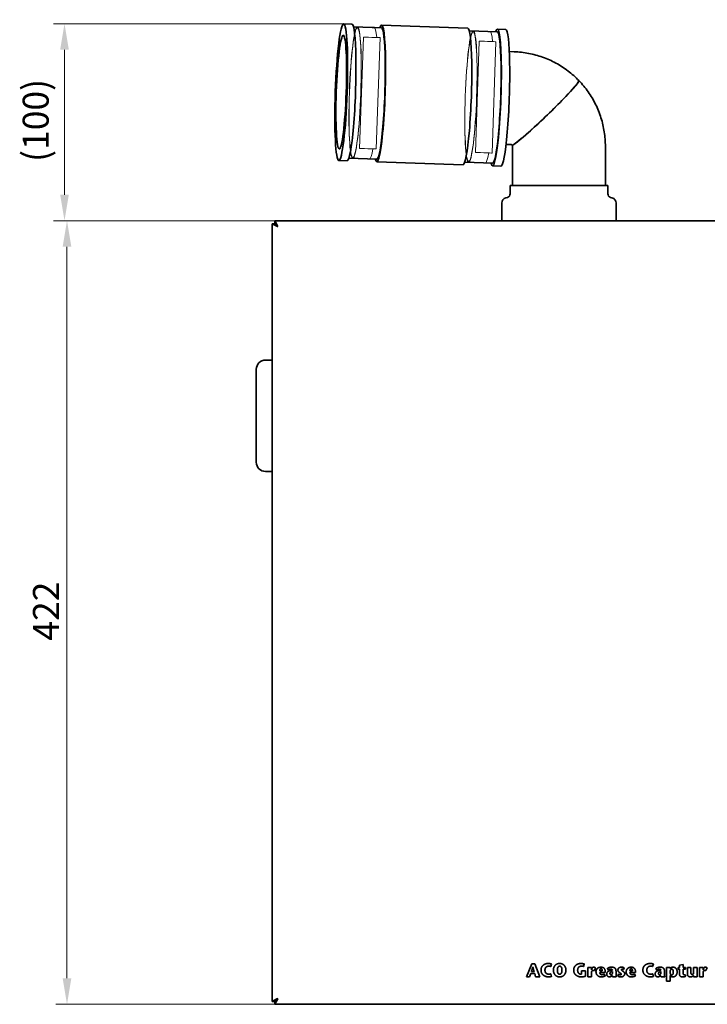
# Model space of a CAD drawing. Units: millimetres. Extents: x 0 to 2376, y 0 to 1680.
# Drawn here: x 782 to 1153, y 322 to 853 of the extents above; entities that cross this region are included whole.
import ezdxf

# ---------------------------------------------------------------- set-up
doc = ezdxf.new("R2010")
doc.units = ezdxf.units.MM
doc.header["$LTSCALE"] = 4
doc.layers.add('Dimension (ISO)', color=5, linetype='Continuous', lineweight=9, true_color=0x0000ff)
doc.layers.add('Reference (ISO)', color=7, linetype='Continuous', lineweight=9)
doc.layers.add('Visible (ISO)', color=7, linetype='Continuous', lineweight=35)
doc.styles.add('Note Text (ISO)', font='tahoma.ttf')
doc.dimstyles.new('Default (ISO)', dxfattribs={"dimscale": 4, "dimtxt": 3.5, "dimasz": 3.5, "dimexe": 1.5, "dimexo": 0, "dimgap": 1, "dimtad": 1, "dimrnd": 1e-08, "dimtxsty": 'Note Text (ISO)', "dimcen": 0.09, "dimdle": 10, "dimclrd": 256, "dimclre": 256, "dimclrt": 256, "dimazin": 2, "dimtfac": 1.001486, "dimtmove": 0, "dimatfit": 3, "dimfxl": 1, "dimtolj": 1, "dimlwd": -1, "dimlwe": -1, "dimarcsym": 0})

# ---------------------------------------------------------------- blocks, each defined once
blk = doc.blocks.new('*D31')
at = {"layer": 'Defpoints', "color": 0, "transparency": 16777216}
for p in [(919.91, 744.35), (807.91, 322.35), (919.91, 322.35)]:
    blk.add_point(p, dxfattribs=at)
at = {"layer": 'Dimension (ISO)', "transparency": 16777216}
for p, q in [((919.91, 744.35), (801.91, 744.35)), ((807.91, 730.35), (807.91, 336.35)), ((919.91, 322.35), (801.91, 322.35))]:
    blk.add_line(p, q, dxfattribs=at)
for points in [[(805.58, 730.35), (810.25, 730.35), (807.91, 744.35)], [(805.58, 336.35), (810.25, 336.35), (807.91, 322.35)]]:
    blk.add_solid(points, dxfattribs=at)
at = {"layer": 'Dimension (ISO)', "transparency": 16777216, "insert": (789.62, 518.19), "char_height": 14, "attachment_point": 1, "rotation": 90, "style": 'Note Text (ISO)'}
blk.add_mtext('\\A1;422', dxfattribs=at)
blk = doc.blocks.new('*D32')
at = {"layer": 'Defpoints', "color": 0, "transparency": 16777216}
for p in [(806.57, 850.44), (956.89, 850.44), (919.91, 744.35)]:
    blk.add_point(p, dxfattribs=at)
at = {"layer": 'Dimension (ISO)', "transparency": 16777216}
for p, q in [((956.89, 850.44), (800.57, 850.44)), ((806.57, 758.35), (806.57, 836.44)), ((919.91, 744.35), (800.57, 744.35))]:
    blk.add_line(p, q, dxfattribs=at)
for points in [[(804.24, 836.44), (808.9, 836.44), (806.57, 850.44)], [(804.24, 758.35), (808.9, 758.35), (806.57, 744.35)]]:
    blk.add_solid(points, dxfattribs=at)
at = {"layer": 'Dimension (ISO)', "transparency": 16777216, "insert": (784.06, 771.76), "char_height": 14, "attachment_point": 1, "rotation": 90, "style": 'Note Text (ISO)'}
blk.add_mtext('\\A1; \\fTahoma|b0|i0;\\H14.0000;(100)', dxfattribs=at)

msp = doc.modelspace()

# ---------------------------------------------------------------- linework, layer by layer
at = {"layer": 'Reference (ISO)'}
for p, q in [((973.271, 848.538), (964.311, 848.853)), ((967.538, 843.296), (965.444, 783.332)), ((1035.65, 846.352), (1026.689, 846.666)), ((976.532, 842.982), (974.438, 783.018)), ((1029.916, 841.109), (1027.822, 781.146)), ((1038.911, 840.795), (1036.817, 780.832)), ((970.784, 777.582), (961.824, 777.896)), ((1033.162, 775.395), (1024.202, 775.709))]:
    msp.add_line(p, q, dxfattribs=at)
for centre, major_axis, ratio in [((963.067, 813.374), (1.244, 35.478), 0.0871026), ((963.067, 813.374), (1.226, 34.979), 0.0871026), ((1025.446, 811.188), (1.244, 35.478), 0.0871026), ((1025.446, 811.188), (1.226, 34.979), 0.0871026), ((969.941, 783.175), (-4.497, 0.157), 0.0015233), ((1032.319, 780.989), (-4.497, 0.157), 0.0015233)]:
    msp.add_ellipse(centre, major_axis=major_axis, ratio=ratio, dxfattribs=at)
for centre, major_axis, ratio, start_param, end_param in [((972.027, 813.06), (1.244, 35.478), 0.0871026, 5.7225843, 6.2831853), ((972.035, 843.139), (4.497, -0.157), 0.0015233, 0, 3.1415926), ((1034.406, 810.874), (1.244, 35.478), 0.0871026, 5.7225843, 6.2831853), ((1034.413, 840.952), (4.497, -0.157), 0.0015233, 0, 3.1415926), ((972.027, 813.06), (-1.244, -35.478), 0.0871026, 0, 0.5670068), ((1034.406, 810.874), (-1.244, -35.478), 0.0871026, 0, 0.5670068)]:
    msp.add_ellipse(centre, major_axis=major_axis, ratio=ratio, start_param=start_param, end_param=end_param, dxfattribs=at)
at = {"layer": 'Visible (ISO)'}
for p, q in [((961.371, 850.286), (956.891, 850.443)), ((977.248, 848.229), (962.224, 848.756)), ((1023.749, 848.1), (977.3, 849.728)), ((1039.626, 846.042), (1024.602, 846.569)), ((1044.159, 847.384), (1039.679, 847.541)), ((1046.099, 835.479), (1048.722, 835.387)), ((1044.347, 785.51), (1046.971, 785.418)), ((1047.844, 763.351), (1047.844, 784.418)), ((1097.844, 763.351), (1097.844, 784.418)), ((958.79, 776.672), (954.31, 776.829)), ((974.772, 777.612), (959.748, 778.139)), ((1021.169, 774.485), (974.72, 776.113)), ((1037.151, 775.426), (1022.127, 775.952)), ((1041.578, 773.77), (1037.098, 773.927)), ((1099.144, 763.351), (1046.544, 763.351)), ((1046.544, 758.898), (1046.544, 763.351)), ((1099.144, 758.898), (1099.144, 763.351)), ((1042.044, 744.841), (1042.044, 753.862)), ((1045.047, 756.962), (1044.289, 756.765)), ((1100.64, 756.962), (1101.399, 756.765)), ((1103.644, 744.841), (1103.644, 753.862)), ((918.344, 742.781), (921.344, 741.281)), ((919.844, 742.781), (918.344, 742.781)), ((918.344, 323.922), (918.344, 742.781)), ((921.344, 741.281), (919.844, 742.781)), ((921.414, 741.351), (919.914, 744.351)), ((919.914, 742.851), (919.914, 744.351)), ((919.914, 744.351), (1170.773, 744.351)), ((921.414, 741.351), (919.914, 742.851)), ((921.414, 741.351), (921.344, 741.281)), ((914.844, 669.352), (916.844, 669.352)), ((916.844, 669.352), (918.344, 669.352)), ((909.844, 664.352), (909.844, 614.352)), ((914.844, 609.352), (916.844, 609.352)), ((916.844, 609.352), (918.344, 609.352)), ((1055.414, 337.228), (1058.176, 344.228)), ((1058.013, 340.003), (1059.435, 340.003)), ((1058.176, 344.228), (1059.891, 344.228)), ((1058.779, 342.508), (1058.756, 342.508)), ((1059.891, 344.228), (1062.467, 337.228)), ((1068.893, 344), (1068.39, 342.765)), ((1084.936, 338.616), (1084.936, 340.43)), ((1084.936, 340.43), (1087.048, 340.43)), ((1086.504, 344), (1086.001, 342.765)), ((1087.048, 340.43), (1087.048, 337.468)), ((1088.441, 342.233), (1090.373, 342.233)), ((1088.441, 337.228), (1088.441, 342.233)), ((1090.373, 342.233), (1090.373, 340.945)), ((1090.373, 340.945), (1090.396, 340.945)), ((1090.396, 340.945), (1090.537, 341.349)), ((1092.503, 341.975), (1091.906, 340.518)), ((1097.747, 339.488), (1094.809, 339.488)), ((1094.833, 340.336), (1096.12, 340.336)), ((1099.533, 340.769), (1098.982, 341.677)), ((1100.539, 340.535), (1101.698, 340.816)), ((1101.686, 340.091), (1101.084, 339.868)), ((1103.559, 340.26), (1103.559, 338.452)), ((1108.043, 342.004), (1107.639, 341.109)), ((1114.013, 339.488), (1111.074, 339.488)), ((1111.098, 340.336), (1112.385, 340.336)), ((1123.74, 344), (1123.237, 342.765)), ((1125.619, 340.769), (1125.069, 341.677)), ((1126.625, 340.535), (1127.784, 340.816)), ((1127.773, 340.091), (1127.17, 339.868)), ((1129.645, 340.26), (1129.645, 338.452)), ((1130.793, 342.233), (1132.724, 342.233)), ((1130.793, 334.729), (1130.793, 342.233)), ((1132.724, 342.233), (1132.724, 341.677)), ((1137.055, 342.233), (1137.734, 342.233)), ((1137.055, 341.314), (1137.055, 342.233)), ((1137.734, 341.314), (1137.055, 341.314)), ((1137.734, 343.432), (1139.666, 343.731)), ((1137.734, 342.233), (1137.734, 343.432)), ((1137.734, 338.709), (1137.734, 341.314)), ((1139.666, 343.731), (1139.666, 342.233)), ((1139.666, 342.233), (1140.936, 342.233)), ((1139.666, 341.314), (1139.666, 339.394)), ((1140.936, 341.314), (1139.666, 341.314)), ((1140.936, 342.233), (1140.936, 341.314)), ((1141.983, 342.233), (1143.915, 342.233)), ((1141.983, 339.014), (1141.983, 342.233)), ((1143.915, 342.233), (1143.915, 339.189)), ((1145.325, 342.233), (1147.257, 342.233)), ((1145.325, 339.382), (1145.325, 342.233)), ((1147.257, 342.233), (1147.257, 337.228)), ((1148.527, 342.233), (1150.458, 342.233)), ((1148.527, 337.228), (1148.527, 342.233)), ((1150.458, 342.233), (1150.458, 340.945)), ((1150.458, 340.945), (1150.482, 340.945)), ((1150.482, 340.945), (1150.622, 341.349)), ((1152.589, 341.975), (1151.992, 340.518)), ((1057.012, 337.228), (1055.414, 337.228)), ((1057.661, 338.897), (1057.012, 337.228)), ((1059.768, 338.897), (1057.661, 338.897)), ((1060.295, 337.228), (1059.768, 338.897)), ((1062.467, 337.228), (1060.295, 337.228)), ((1068.513, 338.727), (1068.91, 337.416)), ((1090.373, 337.228), (1088.441, 337.228)), ((1090.373, 339.371), (1090.373, 337.228)), ((1097.215, 338.662), (1097.747, 337.638)), ((1101.616, 337.767), (1101.324, 337.615)), ((1103.729, 337.228), (1101.71, 337.228)), ((1104.455, 337.58), (1104.859, 338.598)), ((1113.48, 338.662), (1114.013, 337.638)), ((1123.359, 338.727), (1123.757, 337.416)), ((1127.702, 337.767), (1127.41, 337.615)), ((1129.815, 337.228), (1127.796, 337.228)), ((1132.724, 334.729), (1130.793, 334.729)), ((1132.724, 337.779), (1132.724, 334.729)), ((1140.877, 338.305), (1141.111, 337.427)), ((1145.343, 337.913), (1145.325, 337.913)), ((1145.343, 337.228), (1145.343, 337.913)), ((1147.257, 337.228), (1145.343, 337.228)), ((1150.458, 337.228), (1148.527, 337.228)), ((1150.458, 339.371), (1150.458, 337.228)), ((921.344, 325.422), (918.344, 323.922)), ((919.844, 323.922), (918.344, 323.922)), ((921.344, 325.422), (919.844, 323.922)), ((919.914, 322.351), (921.414, 325.351)), ((921.414, 325.351), (919.914, 323.851)), ((919.914, 323.851), (919.914, 322.351)), ((921.344, 325.351), (921.344, 325.422)), ((921.344, 325.422), (921.414, 325.351)), ((921.414, 325.351), (921.344, 325.351)), ((1170.773, 322.351), (919.914, 322.351))]:
    msp.add_line(p, q, dxfattribs=at)
for centre, radius, start, end in [((1044.544, 758.898), 2, 284.57422, 0), ((1101.144, 758.898), 2, 180, 255.42578), ((1045.044, 753.862), 3, 104.57422, 180), ((1100.644, 753.862), 3, 0, 75.42578), ((1045.044, 744.841), 3, 180, 189.39543), ((1100.644, 744.841), 3, 350.60457, 0), ((914.844, 664.352), 5, 90, 180), ((914.844, 614.352), 5, 180, 270)]:
    msp.add_arc(centre, radius, start, end, dxfattribs=at)
for major_axis in [(1.29, 36.807), (1.073, 30.613)]:
    msp.add_ellipse((955.6, 813.636), major_axis=major_axis, ratio=0.0871026, dxfattribs=at)
for centre, major_axis, ratio, start_param, end_param in [((960.08, 813.479), (-1.29, -36.807), 0.0871026, 0, 3.1415927), ((976.01, 812.921), (-1.29, -36.807), 0.0871026, 5.9968039, 9.7111594), ((1038.388, 810.734), (-1.29, -36.807), 0.0871026, 5.9968039, 9.7111594), ((976.01, 812.921), (-1.238, -35.308), 0.0871026, 0, 3.1415927), ((1022.459, 811.292), (-1.29, -36.807), 0.0871026, 0, 3.1415927), ((1038.388, 810.734), (-1.238, -35.308), 0.0871026, 0, 3.1415927), ((1042.869, 810.577), (-1.29, -36.807), 0.0871026, 0, 3.1415927), ((1065.574, 802.479), (-18.017, -17.332), 0.0605435, 0, 3.1415927), ((1065.574, 802.479), (18.017, 17.332), 0.0605435, 3.1415927, 6.2831853)]:
    msp.add_ellipse(centre, major_axis=major_axis, ratio=ratio, start_param=start_param, end_param=end_param, dxfattribs=at)
for points, knots in [([(1048.722, 835.387), (1051.332, 835.296), (1053.934, 835.003), (1059.062, 834.021), (1061.588, 833.332), (1066.504, 831.574), (1068.894, 830.506), (1073.481, 828.016), (1075.679, 826.595), (1079.829, 823.432), (1081.782, 821.691), (1083.591, 819.812)], [3.14159265, 3.14159265, 3.14159265, 3.14159265, 3.29518163, 3.29518163, 3.4487706, 3.4487706, 3.60235958, 3.60235958, 3.75594855, 3.75594855, 3.90953752, 3.90953752, 3.90953752, 3.90953752]), ([(1097.844, 784.418), (1097.844, 787.024), (1097.644, 789.631), (1096.849, 794.782), (1096.255, 797.328), (1094.684, 802.298), (1093.708, 804.724), (1091.396, 809.398), (1090.061, 811.646), (1087.063, 815.913), (1085.399, 817.932), (1083.591, 819.812)], [3.14159265, 3.14159265, 3.14159265, 3.14159265, 3.29518163, 3.29518163, 3.4487706, 3.4487706, 3.60235958, 3.60235958, 3.75594855, 3.75594855, 3.90953752, 3.90953752, 3.90953752, 3.90953752]), ([(1046.971, 785.418), (1047.012, 785.416), (1047.053, 785.412), (1047.135, 785.396), (1047.176, 785.385), (1047.257, 785.356), (1047.297, 785.338), (1047.375, 785.296), (1047.414, 785.271), (1047.488, 785.214), (1047.524, 785.182), (1047.558, 785.147)], [3.14159265, 3.14159265, 3.14159265, 3.14159265, 3.29518163, 3.29518163, 3.4487706, 3.4487706, 3.60235958, 3.60235958, 3.75594855, 3.75594855, 3.90953752, 3.90953752, 3.90953752, 3.90953752]), ([(1047.844, 784.418), (1047.844, 784.469), (1047.84, 784.52), (1047.826, 784.624), (1047.814, 784.677), (1047.783, 784.78), (1047.764, 784.831), (1047.719, 784.928), (1047.692, 784.973), (1047.635, 785.059), (1047.603, 785.098), (1047.566, 785.139), (1047.562, 785.143), (1047.558, 785.147)], [3.14159265, 3.14159265, 3.14159265, 3.14159265, 3.28093402, 3.28093402, 3.43006938, 3.43006938, 3.58365836, 3.58365836, 3.73724733, 3.73724733, 3.8908363, 3.8908363, 3.90953752, 3.90953752, 3.90953752, 3.90953752])]:
    msp.add_open_spline(points, degree=3, knots=knots, dxfattribs=at)
for points in [[(1058.756, 342.508), (1058.381, 341.126), (1058.013, 340.003)], [(1059.435, 340.003), (1059.125, 341.126), (1058.779, 342.508)], [(1063.169, 340.799), (1063.186, 342.414), (1064.304, 343.38)], [(1064.38, 338.095), (1063.186, 339.078), (1063.169, 340.799)], [(1064.304, 343.38), (1065.399, 344.34), (1067.16, 344.351)], [(1065.926, 342.385), (1065.323, 341.864), (1065.299, 340.723)], [(1065.299, 340.723), (1065.311, 339.605), (1065.943, 339.084)], [(1067.266, 342.894), (1066.511, 342.894), (1065.926, 342.385)], [(1067.16, 344.351), (1067.518, 344.351), (1068.021, 344.264)], [(1068.39, 342.765), (1067.734, 342.894), (1067.266, 342.894)], [(1068.021, 344.264), (1068.507, 344.17), (1068.893, 344)], [(1069.841, 340.81), (1069.853, 342.32), (1070.801, 343.321)], [(1070.748, 338.188), (1069.853, 339.218), (1069.841, 340.81)], [(1070.801, 343.321), (1071.732, 344.334), (1073.212, 344.351)], [(1072.276, 342.32), (1071.972, 341.753), (1071.972, 340.81)], [(1071.972, 340.81), (1071.972, 339.798), (1072.252, 339.195)], [(1073.212, 342.894), (1072.563, 342.882), (1072.276, 342.32)], [(1073.212, 344.351), (1074.705, 344.334), (1075.635, 343.321)], [(1074.16, 342.32), (1073.862, 342.882), (1073.212, 342.894)], [(1074.453, 340.81), (1074.453, 341.753), (1074.16, 342.32)], [(1074.178, 339.195), (1074.453, 339.798), (1074.453, 340.81)], [(1075.635, 343.321), (1076.572, 342.32), (1076.584, 340.81)], [(1076.584, 340.81), (1076.572, 339.218), (1075.682, 338.188)], [(1080.768, 340.799), (1080.786, 342.414), (1081.916, 343.38)], [(1081.997, 338.095), (1080.786, 339.078), (1080.768, 340.799)], [(1081.916, 343.38), (1083.01, 344.34), (1084.772, 344.351)], [(1083.537, 342.385), (1082.91, 341.864), (1082.899, 340.723)], [(1082.899, 340.723), (1082.922, 339.605), (1083.519, 339.084)], [(1084.871, 342.894), (1084.116, 342.894), (1083.537, 342.385)], [(1084.772, 344.351), (1085.123, 344.351), (1085.632, 344.264)], [(1086.001, 342.765), (1085.345, 342.894), (1084.871, 342.894)], [(1085.632, 344.264), (1086.118, 344.17), (1086.504, 344)], [(1090.472, 340.009), (1090.373, 339.763), (1090.373, 339.371)], [(1090.701, 340.383), (1090.554, 340.249), (1090.472, 340.009)], [(1090.537, 341.349), (1090.572, 341.437), (1090.642, 341.606)], [(1090.642, 341.606), (1090.701, 341.776), (1090.818, 341.946)], [(1091.023, 340.57), (1090.847, 340.512), (1090.701, 340.383)], [(1090.818, 341.946), (1090.935, 342.11), (1091.11, 342.244)], [(1091.35, 340.611), (1091.186, 340.611), (1091.023, 340.57)], [(1091.11, 342.244), (1091.286, 342.356), (1091.543, 342.356)], [(1091.701, 340.582), (1091.573, 340.611), (1091.35, 340.611)], [(1091.543, 342.356), (1091.865, 342.356), (1092.088, 342.25)], [(1091.906, 340.518), (1091.83, 340.553), (1091.701, 340.582)], [(1092.088, 342.25), (1092.298, 342.139), (1092.503, 341.975)], [(1092.778, 339.827), (1092.778, 340.799), (1093.457, 341.565)], [(1093.574, 337.925), (1092.802, 338.698), (1092.778, 339.827)], [(1093.457, 341.565), (1094.125, 342.332), (1095.5, 342.356)], [(1094.809, 339.488), (1094.821, 338.879), (1095.178, 338.604)], [(1095.453, 341.524), (1094.786, 341.524), (1094.833, 340.336)], [(1096.12, 340.336), (1096.167, 341.536), (1095.453, 341.524)], [(1095.5, 342.356), (1097.929, 342.291), (1097.747, 339.488)], [(1098.555, 338.604), (1098.538, 340.114), (1100.539, 340.535)], [(1098.982, 341.677), (1099.597, 342.08), (1100.135, 342.227)], [(1100.13, 341.167), (1099.796, 341.004), (1099.533, 340.769)], [(1100.867, 341.32), (1100.463, 341.308), (1100.13, 341.167)], [(1100.135, 342.227), (1100.686, 342.356), (1101.189, 342.356)], [(1100.533, 339.499), (1100.305, 339.23), (1100.305, 338.867)], [(1101.084, 339.868), (1100.744, 339.757), (1100.533, 339.499)], [(1101.359, 341.179), (1101.13, 341.32), (1100.867, 341.32)], [(1101.189, 342.356), (1101.64, 342.356), (1102.073, 342.274)], [(1101.698, 340.816), (1101.593, 341.039), (1101.359, 341.179)], [(1101.657, 339.248), (1101.716, 339.593), (1101.686, 340.091)], [(1102.073, 342.274), (1102.5, 342.192), (1102.822, 341.958)], [(1102.822, 341.958), (1103.173, 341.735), (1103.372, 341.325)], [(1103.372, 341.325), (1103.559, 340.904), (1103.559, 340.26)], [(1104.595, 340.828), (1104.595, 341.443), (1105.087, 341.893)], [(1105.385, 339.499), (1104.584, 340.038), (1104.595, 340.828)], [(1105.087, 341.893), (1105.561, 342.338), (1106.41, 342.356)], [(1106.07, 339.037), (1105.778, 339.259), (1105.385, 339.499)], [(1106.41, 342.356), (1107.352, 342.344), (1108.043, 342.004)], [(1106.919, 341.337), (1106.509, 341.325), (1106.521, 340.974)], [(1106.521, 340.974), (1106.521, 340.846), (1106.62, 340.728)], [(1106.62, 340.728), (1106.696, 340.606), (1106.843, 340.489)], [(1106.843, 340.489), (1106.983, 340.366), (1107.171, 340.243)], [(1107.639, 341.109), (1107.147, 341.337), (1106.919, 341.337)], [(1107.171, 340.243), (1107.346, 340.114), (1107.539, 339.962)], [(1107.539, 339.962), (1107.867, 339.733), (1108.031, 339.523)], [(1108.031, 339.523), (1108.189, 339.3), (1108.23, 339.101)], [(1109.043, 339.827), (1109.043, 340.799), (1109.722, 341.565)], [(1109.839, 337.925), (1109.067, 338.698), (1109.043, 339.827)], [(1109.722, 341.565), (1110.39, 342.332), (1111.765, 342.356)], [(1111.074, 339.488), (1111.086, 338.879), (1111.443, 338.604)], [(1111.718, 341.524), (1111.051, 341.524), (1111.098, 340.336)], [(1112.385, 340.336), (1112.432, 341.536), (1111.718, 341.524)], [(1111.765, 342.356), (1114.194, 342.291), (1114.013, 339.488)], [(1118.016, 340.799), (1118.033, 342.414), (1119.151, 343.38)], [(1119.227, 338.095), (1118.033, 339.078), (1118.016, 340.799)], [(1119.151, 343.38), (1120.246, 344.34), (1122.007, 344.351)], [(1120.773, 342.385), (1120.17, 341.864), (1120.146, 340.723)], [(1120.146, 340.723), (1120.158, 339.605), (1120.79, 339.084)], [(1122.113, 342.894), (1121.358, 342.894), (1120.773, 342.385)], [(1122.007, 344.351), (1122.365, 344.351), (1122.868, 344.264)], [(1123.237, 342.765), (1122.581, 342.894), (1122.113, 342.894)], [(1122.868, 344.264), (1123.354, 344.17), (1123.74, 344)], [(1124.641, 338.604), (1124.624, 340.114), (1126.625, 340.535)], [(1125.069, 341.677), (1125.683, 342.08), (1126.222, 342.227)], [(1126.216, 341.167), (1125.882, 341.004), (1125.619, 340.769)], [(1126.953, 341.32), (1126.549, 341.308), (1126.216, 341.167)], [(1126.222, 342.227), (1126.772, 342.356), (1127.275, 342.356)], [(1126.62, 339.499), (1126.391, 339.23), (1126.391, 338.867)], [(1127.17, 339.868), (1126.83, 339.757), (1126.62, 339.499)], [(1127.445, 341.179), (1127.217, 341.32), (1126.953, 341.32)], [(1127.275, 342.356), (1127.726, 342.356), (1128.159, 342.274)], [(1127.784, 340.816), (1127.679, 341.039), (1127.445, 341.179)], [(1127.743, 339.248), (1127.802, 339.593), (1127.773, 340.091)], [(1128.159, 342.274), (1128.586, 342.192), (1128.908, 341.958)], [(1128.908, 341.958), (1129.259, 341.735), (1129.458, 341.325)], [(1129.458, 341.325), (1129.645, 340.904), (1129.645, 340.26)], [(1132.935, 340.846), (1132.712, 340.418), (1132.712, 339.698)], [(1132.712, 339.698), (1132.712, 339.066), (1132.923, 338.604)], [(1132.724, 341.677), (1132.987, 341.975), (1133.385, 342.162)], [(1133.59, 341.279), (1133.151, 341.267), (1132.935, 340.846)], [(1133.385, 342.162), (1133.772, 342.356), (1134.275, 342.356)], [(1134.199, 340.875), (1133.977, 341.279), (1133.59, 341.279)], [(1134.427, 339.728), (1134.427, 340.471), (1134.199, 340.875)], [(1134.199, 338.563), (1134.427, 338.99), (1134.427, 339.728)], [(1134.275, 342.356), (1135.165, 342.356), (1135.82, 341.747)], [(1135.82, 341.747), (1136.47, 341.126), (1136.487, 339.751)], [(1136.487, 339.751), (1136.487, 338.809), (1135.908, 337.989)], [(1139.666, 339.394), (1139.677, 338.668), (1139.905, 338.422)], [(1150.558, 340.009), (1150.458, 339.763), (1150.458, 339.371)], [(1150.786, 340.383), (1150.64, 340.249), (1150.558, 340.009)], [(1150.622, 341.349), (1150.657, 341.437), (1150.727, 341.606)], [(1150.727, 341.606), (1150.786, 341.776), (1150.903, 341.946)], [(1151.108, 340.57), (1150.932, 340.512), (1150.786, 340.383)], [(1150.903, 341.946), (1151.02, 342.11), (1151.196, 342.244)], [(1151.436, 340.611), (1151.272, 340.611), (1151.108, 340.57)], [(1151.196, 342.244), (1151.371, 342.356), (1151.629, 342.356)], [(1151.787, 340.582), (1151.658, 340.611), (1151.436, 340.611)], [(1151.629, 342.356), (1151.951, 342.356), (1152.173, 342.25)], [(1151.992, 340.518), (1151.916, 340.553), (1151.787, 340.582)], [(1152.173, 342.25), (1152.384, 342.139), (1152.589, 341.975)], [(1067.272, 337.106), (1065.545, 337.117), (1064.38, 338.095)], [(1065.943, 339.084), (1066.54, 338.563), (1067.365, 338.563)], [(1068.91, 337.416), (1068.273, 337.129), (1067.272, 337.106)], [(1067.365, 338.563), (1067.699, 338.563), (1067.992, 338.616)], [(1067.992, 338.616), (1068.284, 338.662), (1068.513, 338.727)], [(1073.212, 337.106), (1071.644, 337.129), (1070.748, 338.188)], [(1072.252, 339.195), (1072.399, 338.897), (1072.645, 338.733)], [(1072.645, 338.733), (1072.873, 338.563), (1073.212, 338.563)], [(1073.212, 338.563), (1073.891, 338.575), (1074.178, 339.195)], [(1075.682, 338.188), (1074.798, 337.129), (1073.212, 337.106)], [(1084.906, 337.106), (1083.162, 337.117), (1081.997, 338.095)], [(1083.519, 339.084), (1084.087, 338.563), (1084.637, 338.563)], [(1084.637, 338.563), (1084.748, 338.563), (1084.936, 338.616)], [(1087.048, 337.468), (1085.819, 337.106), (1084.906, 337.106)], [(1095.4, 337.106), (1094.329, 337.129), (1093.574, 337.925)], [(1095.178, 338.604), (1095.518, 338.3), (1095.945, 338.3)], [(1096.472, 337.211), (1095.869, 337.106), (1095.4, 337.106)], [(1095.945, 338.3), (1096.729, 338.317), (1097.215, 338.662)], [(1097.747, 337.638), (1097.069, 337.316), (1096.472, 337.211)], [(1099.012, 337.527), (1098.567, 337.931), (1098.555, 338.604)], [(1099.96, 337.106), (1099.445, 337.117), (1099.012, 337.527)], [(1100.68, 337.293), (1100.317, 337.117), (1099.96, 337.106)], [(1100.305, 338.867), (1100.305, 338.627), (1100.487, 338.463)], [(1100.487, 338.463), (1100.645, 338.282), (1100.855, 338.282)], [(1101.324, 337.615), (1101.031, 337.457), (1100.68, 337.293)], [(1100.855, 338.282), (1101.166, 338.27), (1101.446, 338.686)], [(1101.446, 338.686), (1101.569, 338.897), (1101.657, 339.248)], [(1101.71, 337.228), (1101.616, 337.445), (1101.616, 337.767)], [(1103.559, 338.452), (1103.548, 337.79), (1103.729, 337.228)], [(1105.35, 337.211), (1104.859, 337.305), (1104.455, 337.58)], [(1104.859, 338.598), (1105.081, 338.446), (1105.38, 338.317)], [(1106.269, 337.106), (1105.848, 337.106), (1105.35, 337.211)], [(1105.38, 338.317), (1105.66, 338.153), (1105.906, 338.153)], [(1105.906, 338.153), (1106.345, 338.142), (1106.357, 338.586)], [(1106.357, 338.586), (1106.345, 338.82), (1106.07, 339.037)], [(1107.779, 337.679), (1107.288, 337.141), (1106.269, 337.106)], [(1108.148, 338.182), (1108.025, 337.919), (1107.779, 337.679)], [(1108.259, 338.61), (1108.259, 338.434), (1108.148, 338.182)], [(1108.23, 339.101), (1108.294, 338.92), (1108.283, 338.791)], [(1108.283, 338.791), (1108.259, 338.662), (1108.259, 338.61)], [(1111.666, 337.106), (1110.594, 337.129), (1109.839, 337.925)], [(1111.443, 338.604), (1111.783, 338.3), (1112.21, 338.3)], [(1112.737, 337.211), (1112.134, 337.106), (1111.666, 337.106)], [(1112.21, 338.3), (1112.994, 338.317), (1113.48, 338.662)], [(1114.013, 337.638), (1113.334, 337.316), (1112.737, 337.211)], [(1122.119, 337.106), (1120.392, 337.117), (1119.227, 338.095)], [(1120.79, 339.084), (1121.387, 338.563), (1122.212, 338.563)], [(1123.757, 337.416), (1123.12, 337.129), (1122.119, 337.106)], [(1122.212, 338.563), (1122.546, 338.563), (1122.839, 338.616)], [(1122.839, 338.616), (1123.131, 338.662), (1123.359, 338.727)], [(1125.098, 337.527), (1124.653, 337.931), (1124.641, 338.604)], [(1126.046, 337.106), (1125.531, 337.117), (1125.098, 337.527)], [(1126.766, 337.293), (1126.403, 337.117), (1126.046, 337.106)], [(1126.391, 338.867), (1126.391, 338.627), (1126.573, 338.463)], [(1126.573, 338.463), (1126.731, 338.282), (1126.941, 338.282)], [(1127.41, 337.615), (1127.117, 337.457), (1126.766, 337.293)], [(1126.941, 338.282), (1127.252, 338.27), (1127.533, 338.686)], [(1127.533, 338.686), (1127.655, 338.897), (1127.743, 339.248)], [(1127.796, 337.228), (1127.702, 337.445), (1127.702, 337.767)], [(1129.645, 338.452), (1129.634, 337.79), (1129.815, 337.228)], [(1133.344, 337.305), (1132.987, 337.492), (1132.724, 337.779)], [(1132.923, 338.604), (1133.134, 338.124), (1133.549, 338.112)], [(1134.135, 337.106), (1133.696, 337.117), (1133.344, 337.305)], [(1133.549, 338.112), (1133.76, 338.112), (1133.93, 338.241)], [(1133.93, 338.241), (1134.088, 338.352), (1134.199, 338.563)], [(1135.908, 337.989), (1135.329, 337.141), (1134.135, 337.106)], [(1139.42, 337.106), (1137.693, 337.129), (1137.734, 338.709)], [(1141.111, 337.427), (1140.309, 337.106), (1139.42, 337.106)], [(1139.905, 338.422), (1140.128, 338.153), (1140.333, 338.171)], [(1140.333, 338.171), (1140.625, 338.171), (1140.877, 338.305)], [(1143.645, 337.106), (1142.001, 337.117), (1141.983, 339.014)], [(1145.325, 337.913), (1144.717, 337.117), (1143.645, 337.106)], [(1143.915, 339.189), (1143.915, 338.938), (1144.073, 338.709)], [(1144.073, 338.709), (1144.231, 338.463), (1144.588, 338.452)], [(1144.588, 338.452), (1144.67, 338.452), (1144.798, 338.493)], [(1144.798, 338.493), (1144.927, 338.522), (1145.044, 338.621)], [(1145.044, 338.621), (1145.173, 338.721), (1145.255, 338.908)], [(1145.255, 338.908), (1145.325, 339.09), (1145.325, 339.382)]]:
    msp.add_open_spline(points, degree=2, dxfattribs=at)

# ---------------------------------------------------------------- dimensions: what is measured, and where the dimension line sits
at = {"layer": 'Dimension (ISO)'}
dim = msp.add_linear_dim(base=(806.569, 850.443), p1=(919.914, 744.351), p2=(956.891, 850.443), angle=270, text=' \\fTahoma|b0|i0;\\H14.0000;(100)', dimstyle='Default (ISO)', override={"dimgap": 1, "dimdec": 2, "dimtol": 0, "dimlim": 0, "dimtp": 0, "dimtm": 0, "dimtdec": 2, "dimtofl": 0, "dimatfit": 1}, dxfattribs=at)
dim.commit()
dim.dimension.update_dxf_attribs({"geometry": '*D32', "text_midpoint": (806.569, 797.397), "dimtype": 160})
dim = msp.add_linear_dim(base=(807.914, 322.351), p1=(919.914, 744.351), p2=(919.914, 322.351), angle=270, dimstyle='Default (ISO)', override={"dimgap": 1, "dimdec": 2, "dimtol": 0, "dimlim": 0, "dimtp": 0, "dimtm": 0, "dimtdec": 2, "dimtofl": 0, "dimatfit": 1}, dxfattribs=at)
dim.commit()
dim.dimension.update_dxf_attribs({"geometry": '*D31', "text_midpoint": (807.914, 533.351), "dimtype": 160})

doc.saveas('drawing.dxf')
